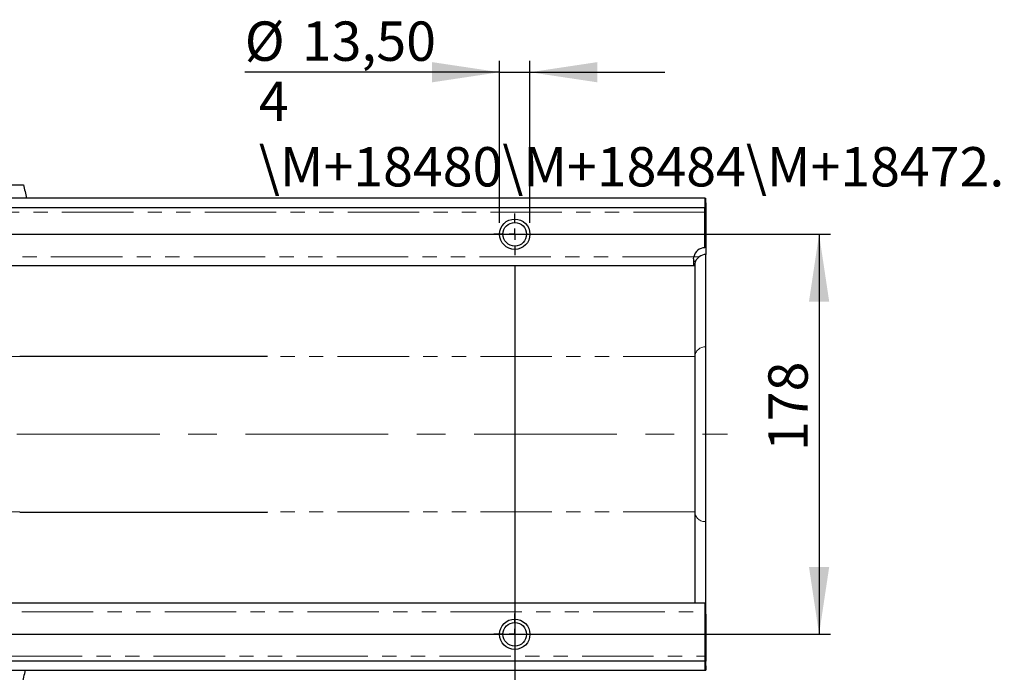
# Model space of a CAD drawing. Units: millimetres. Extents: x 8 to 1062, y -3 to 370.
# Drawn here: x 97 to 184, y 120 to 178 of the extents above; entities that cross this region are included whole.
import ezdxf

# ---------------------------------------------------------------- set-up
doc = ezdxf.new("R2010")
doc.units = ezdxf.units.MM
doc.linetypes.add('CENTERX2', pattern=[20.32, 12.7, -2.54, 2.54, -2.54])
doc.linetypes.add('PHANTOM', pattern=[12.7, 6.35, -1.27, 1.27, -1.27, 1.27, -1.27])
doc.layers.add('FORMAT', color=7, linetype='Continuous')
doc.styles.add('SLDTEXTSTYLE0', font='TXT', dxfattribs={"width": 0.7, "bigfont": 'bigfont'})
doc.styles.add('SLDTEXTSTYLE1', font='TXT', dxfattribs={"width": 0.7})
doc.dimstyles.new('SLDDIMSTYLE0', dxfattribs={"dimtxt": 3.5, "dimasz": 6, "dimexe": 0, "dimexo": 0.0625, "dimgap": 0.875, "dimtad": 1, "dimlfac": 5, "dimrnd": 1e-09, "dimzin": 12, "dimdsep": 46, "dimtxsty": 'SLDTEXTSTYLE1', "dimsah": 1, "dimcen": 0.09, "dimadec": 0, "dimazin": 3, "dimtfac": 1, "dimtmove": 0, "dimatfit": 0, "dimfxl": 0, "dimfrac": 2, "dimtolj": 1, "dimtzin": 12, "dimarcsym": 0})
doc.dimstyles.new('SLDDIMSTYLE1', dxfattribs={"dimtxt": 3.5, "dimasz": 6, "dimexe": 0, "dimexo": 0.0625, "dimgap": 0.875, "dimtad": 1, "dimlfac": 5, "dimrnd": 1e-09, "dimzin": 12, "dimdsep": 46, "dimtxsty": 'SLDTEXTSTYLE1', "dimsah": 1, "dimcen": 0.09, "dimadec": 0, "dimazin": 3, "dimtfac": 1, "dimtofl": 0, "dimtmove": 0, "dimatfit": 3, "dimfxl": 0, "dimfrac": 2, "dimtolj": 1, "dimtzin": 12, "dimarcsym": 0})

# ---------------------------------------------------------------- blocks, each defined once
blk = doc.blocks.new('_D')
at = {"layer": 'FORMAT'}
for p, q in [((139.171, 159.775), (139.171, 174.192)), ((141.871, 159.775), (141.871, 174.192)), ((139.171, 173.192), (116.516, 173.192)), ((139.171, 173.192), (141.871, 173.192)), ((141.871, 173.192), (153.871, 173.192))]:
    blk.add_line(p, q, dxfattribs=at)
for points in [[(139.171, 173.192), (133.171, 174.092), (133.171, 172.292)], [(141.871, 173.192), (147.871, 172.292), (147.871, 174.092)]]:
    blk.add_solid(points, dxfattribs=at)
at = {"layer": 'FORMAT', "char_height": 3.5, "attachment_point": 1}
for s, insert, style in [('%%c', (116.516, 177.706), 'SLDTEXTSTYLE1'), ('13,50', (121.591, 177.706), 'SLDTEXTSTYLE1'), ('4 \\M+18480\\M+18484\\M+18472.', (117.767, 172.363), 'SLDTEXTSTYLE0')]:
    blk.add_mtext(s, dxfattribs=dict(at, insert=insert, style=style))
blk = doc.blocks.new('_D_2')
at = {"layer": 'FORMAT'}
for p, q in [((77.371, 158.775), (168.577, 158.775)), ((167.577, 158.775), (167.577, 123.175)), ((77.371, 123.175), (168.577, 123.175))]:
    blk.add_line(p, q, dxfattribs=at)
for points in [[(167.577, 158.775), (166.677, 152.775), (168.477, 152.775)], [(167.577, 123.175), (168.477, 129.175), (166.677, 129.175)]]:
    blk.add_solid(points, dxfattribs=at)
at = {"layer": 'FORMAT', "insert": (163.065, 139.491), "char_height": 3.5, "attachment_point": 1, "rotation": 90, "style": 'SLDTEXTSTYLE1'}
blk.add_mtext('178', dxfattribs=at)
blk = doc.blocks.new('_D_3')
at = {"layer": 'FORMAT'}
for p, q in [((74.521, 155.925), (74.521, 107.775)), ((140.521, 155.925), (140.521, 107.775)), ((74.521, 108.775), (140.521, 108.775))]:
    blk.add_line(p, q, dxfattribs=at)
for points in [[(74.521, 108.775), (80.521, 107.875), (80.521, 109.675)], [(140.521, 108.775), (134.521, 109.675), (134.521, 107.875)]]:
    blk.add_solid(points, dxfattribs=at)
at = {"layer": 'FORMAT', "insert": (104.436, 113.287), "char_height": 3.5, "attachment_point": 1, "style": 'SLDTEXTSTYLE1'}
blk.add_mtext('330', dxfattribs=at)
blk = doc.blocks.new('SW_CENTERMARKSYMBOL_1')
at = {"layer": 'FORMAT', "color": 0}
for p, q in [((0, 1), (0, 1.85)), ((-1, 0), (-1.85, 0)), ((0, 0), (-0.5, 0)), ((0, 0), (0, 0.5)), ((0, 0), (0, -0.5)), ((0, 0), (0.5, 0)), ((1, 0), (1.85, 0)), ((0, -1), (0, -1.85))]:
    blk.add_line(p, q, dxfattribs=at)
blk = doc.blocks.new('SW_CENTERMARKSYMBOL_2')
at = {"layer": 'FORMAT', "color": 0}
for p, q in [((0, 1), (0, 1.85)), ((-1, 0), (-1.85, 0)), ((0, 0), (-0.5, 0)), ((0, 0), (0, 0.5)), ((0, 0), (0, -0.5)), ((0, 0), (0.5, 0)), ((1, 0), (1.85, 0)), ((0, -1), (0, -1.85))]:
    blk.add_line(p, q, dxfattribs=at)

msp = doc.modelspace()

# ---------------------------------------------------------------- linework, layer by layer
at = {"color": 7, "linetype": 'Continuous', "lineweight": 25}
for p, q in [((94.4396, 163.1752), (96.8502, 163.1752)), ((157.4205, 161.9752), (57.6205, 161.9752)), ((157.4205, 161.9752), (157.4205, 161.1352)), ((157.4205, 161.9752), (157.5205, 161.9752)), ((157.5205, 161.5752), (157.5205, 161.9752)), ((157.4205, 161.1352), (57.6205, 161.1352)), ((157.4205, 161.5752), (157.5205, 161.5752)), ((157.4205, 160.7352), (157.4205, 161.1352)), ((157.5205, 161.5752), (157.5205, 161.1752)), ((157.5205, 161.1752), (157.5205, 156.9752)), ((157.4205, 157.5752), (157.4205, 160.7352)), ((156.4205, 156.5752), (156.4408, 156.7752)), ((157.5205, 148.7508), (157.5205, 156.9752)), ((156.4205, 155.9752), (57.6205, 155.9752)), ((156.4205, 156.5752), (156.4205, 155.9752)), ((156.4205, 156.3752), (156.604, 156.3752)), ((156.5205, 155.9752), (156.4205, 155.9752)), ((156.5205, 155.9752), (156.5205, 147.8869)), ((157.5205, 133.1996), (157.5205, 148.7508)), ((118.4301, 147.9034), (96.5101, 147.8869)), ((118.5205, 147.9035), (96.5206, 147.9035)), ((118.5205, 147.9034), (118.4301, 147.9034)), ((118.5205, 147.9035), (118.5205, 147.9034)), ((156.5205, 147.8869), (156.5205, 134.0636)), ((96.5205, 134.047), (118.5205, 134.047)), ((96.5206, 134.047), (96.5205, 134.047)), ((96.5206, 134.047), (118.5205, 134.047)), ((118.5205, 134.047), (118.5205, 134.047)), ((156.5205, 134.0636), (156.5205, 125.9752)), ((157.5205, 124.9752), (157.5205, 133.1996)), ((58.6205, 125.9752), (157.4205, 125.9752)), ((157.4205, 125.9752), (157.4205, 125.1752)), ((157.4205, 125.1752), (157.4205, 121.2152)), ((157.5205, 124.9752), (157.5205, 120.7752)), ((57.6205, 120.8152), (157.4205, 120.8152)), ((157.4205, 121.2152), (157.4205, 120.8152)), ((157.4205, 120.8152), (157.4205, 119.9752)), ((57.6205, 119.9752), (157.4205, 119.9752)), ((157.4205, 120.3752), (157.5205, 120.3752)), ((157.4205, 119.9752), (157.5205, 119.9752)), ((157.5205, 120.3752), (157.5205, 120.7752)), ((157.5205, 120.3752), (157.5205, 119.9752))]:
    msp.add_line(p, q, dxfattribs=at)
at = {"color": 8, "linetype": 'PHANTOM', "lineweight": 18}
for p, q in [((157.4205, 161.1752), (157.5205, 161.1752)), ((157.4205, 160.7352), (57.6205, 160.7352)), ((156.4408, 156.7752), (57.6205, 156.7752)), ((156.4408, 156.7752), (156.9205, 156.7752)), ((96.5101, 147.8869), (58.5205, 147.8869)), ((156.5205, 147.8869), (118.531, 147.8869)), ((96.5101, 134.0636), (58.5205, 134.0636)), ((156.5205, 134.0636), (118.531, 134.0636)), ((58.6003, 125.1752), (157.4205, 125.1752)), ((57.6205, 121.2152), (157.4205, 121.2152)), ((157.5205, 120.7752), (157.4205, 120.7752))]:
    msp.add_line(p, q, dxfattribs=at)
at = {"color": 7, "linetype": 'Continuous', "lineweight": 25, "flags": 128}
msp.add_lwpolyline([(157.4205, 124.9803), (157.4402, 124.9785), (157.5205, 124.9752)], dxfattribs=at)
at = {"color": 7, "linetype": 'Continuous', "lineweight": 25}
for centre, radius in [((140.5205, 158.7752), 1.35), ((140.5205, 158.7752), 1.05), ((140.5205, 123.1752), 1.35), ((140.5205, 123.1752), 1.05)]:
    msp.add_circle(centre, radius, dxfattribs=at)
for centre, radius, start, end in [((157.4205, 156.5752), 1, 90, 168.463041), ((157.5205, 155.9752), 1, 90, 126.869898), ((157.5205, 155.9752), 1, 156.421822, 180), ((107.5205, 140.9752), 13, 147.795417, 147.881993)]:
    msp.add_arc(centre, radius, start, end, dxfattribs=at)
at = {"color": 8, "linetype": 'PHANTOM', "lineweight": 18}
for centre, start, end in [((157.4572, 147.8135), 86.130767, 175.520329), ((157.4572, 134.137), 184.479671, 273.869233)]:
    msp.add_arc(centre, 0.9395, start, end, dxfattribs=at)
at = {"color": 7, "linetype": 'Continuous', "lineweight": 25}
for points in [[(96.8502, 163.1752), (96.9397, 162.7753), (97.029, 162.3753), (97.1181, 161.9752)], [(118.531, 147.8869), (118.5275, 147.8924), (118.524, 147.8979), (118.5205, 147.9034)], [(96.5101, 134.0636), (96.5136, 134.0581), (96.5171, 134.0525), (96.5205, 134.047)], [(118.5205, 134.047), (118.524, 134.0525), (118.5275, 134.0581), (118.531, 134.0636)], [(96.7525, 118.7752), (96.8426, 119.1752), (96.9326, 119.5752), (97.0223, 119.9752)]]:
    msp.add_open_spline(points, degree=3, dxfattribs=at)
msp.add_open_spline([(156.604, 156.3752), (156.604, 156.3752), (156.6055, 156.3788), (156.6117, 156.3925), (156.6164, 156.4028), (156.6292, 156.4289), (156.6375, 156.4449), (156.6576, 156.481), (156.6694, 156.5008), (156.6971, 156.5432), (156.7127, 156.5653), (156.7471, 156.6097), (156.7661, 156.6323), (156.8263, 156.6974), (156.8715, 156.7385), (156.9205, 156.7752)], degree=3, knots=[0, 0, 0, 0, 0.125, 0.125, 0.25, 0.25, 0.375, 0.375, 0.5, 0.5, 0.625, 0.625, 0.75, 0.75, 1, 1, 1, 1], dxfattribs=at)
at = {"layer": 'FORMAT', "linetype": 'CENTERX2', "lineweight": 18}
msp.add_line((55.6205, 140.9752), (159.4205, 140.9752), dxfattribs=at)

# ---------------------------------------------------------------- block references
at = {"layer": 'FORMAT'}
for name, p in [('SW_CENTERMARKSYMBOL_1', (140.5205, 158.7752)), ('SW_CENTERMARKSYMBOL_2', (140.5205, 123.1752))]:
    msp.add_blockref(name, p, dxfattribs=at)

# ---------------------------------------------------------------- dimensions: what is measured, and where the dimension line sits
dim = msp.add_linear_dim(base=(141.8705, 167.8515), p1=(139.1705, 158.7752), p2=(141.8705, 158.7752), text='%%c<>', dimstyle='SLDDIMSTYLE0', dxfattribs=at)
dim.commit()
dim.dimension.update_dxf_attribs({"geometry": '_D', "text_midpoint": (123.4063, 167.8515), "dimtype": 160})
dim = msp.add_linear_dim(base=(167.5769, 123.1752), p1=(76.3705, 158.7752), p2=(76.3705, 123.1752), angle=90, dimstyle='SLDDIMSTYLE1', dxfattribs=at)
dim.commit()
dim.dimension.update_dxf_attribs({"geometry": '_D_2', "text_midpoint": (167.5769, 142.4785), "dimtype": 160})
dim = msp.add_linear_dim(base=(140.5205, 108.7752), p1=(74.5205, 156.9252), p2=(140.5205, 156.9252), dimstyle='SLDDIMSTYLE1', dxfattribs=at)
dim.commit()
dim.dimension.update_dxf_attribs({"geometry": '_D_3', "text_midpoint": (107.5448, 108.7752), "dimtype": 160})

doc.saveas('drawing.dxf')
